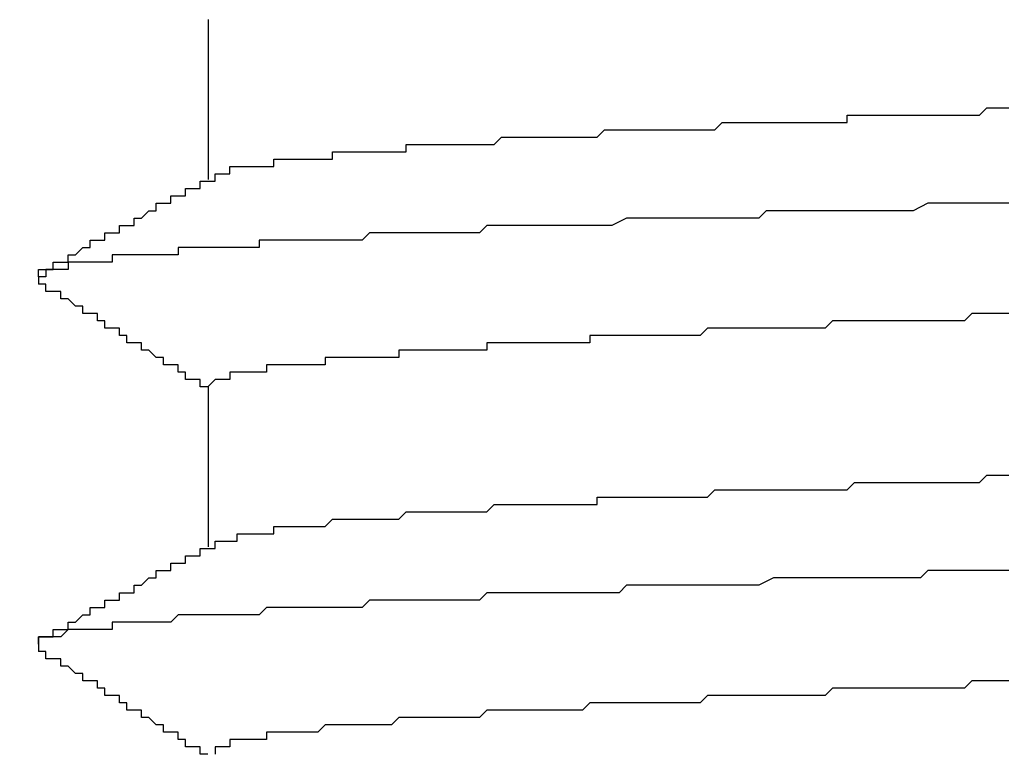
# Model space of a CAD drawing. Extents: x 0 to 2730, y 0 to 1931.
# Drawn here: x 1371 to 1372, y 1547 to 1548 of the extents above; entities that cross this region are included whole.
import ezdxf

# ---------------------------------------------------------------- set-up
doc = ezdxf.new("R2010")
doc.units = 0
doc.header["$LTSCALE"] = 6.5
doc.layers.get('0').update_dxf_attribs({"linetype": 'CONTINUOUS'})
doc.layers.get('DEFPOINTS').update_dxf_attribs({"linetype": 'CONTINUOUS'})
doc.layers.add('DIMENSION__ISO_', color=7, linetype='CONTINUOUS')
doc.layers.add('VISIBLE__ISO_', color=7, linetype='CONTINUOUS')
doc.styles.add('NOTE_TEXT__ISO_', font='txt.shx', dxfattribs={"bigfont": 'bigfont.shx'})
doc.dimstyles.get("Standard").update_dxf_attribs({"dimtxt": 0.18, "dimasz": 0.18, "dimexe": 0.18, "dimexo": 0.0625, "dimgap": 0.09, "dimtad": 0, "dimtih": 1, "dimtoh": 1, "dimzin": 0, "dimcen": 0.09, "dimazin": 3, "dimtfac": 1, "dimtofl": 0, "dimtmove": 0, "dimatfit": 3})

# ---------------------------------------------------------------- blocks, each defined once
blk = doc.blocks.new('*U122')
at = {"layer": 'DIMENSION__ISO_', "style": 'NOTE_TEXT__ISO_'}
blk.add_text('353.00 mm [13.898 in]', height=19.5, rotation=90, dxfattribs=at).set_placement((1251.9104, 1218.8377))
blk = doc.blocks.new('*D22')
at = {"layer": 'DEFPOINTS', "color": 0}
for p in [(1363.0252, 1552.6377), (1256.8634, 1199.6377), (1371.6648, 1199.6377)]:
    blk.add_point(p, dxfattribs=at)
at = {"layer": 'DIMENSION__ISO_'}
for p, q in [((1363.0252, 1552.6377), (1236.2259, 1552.6377)), ((1256.8634, 1536.3877), (1256.8634, 1215.8877)), ((1371.6648, 1199.6377), (1236.2259, 1199.6377))]:
    blk.add_line(p, q, dxfattribs=at)
for points in [[(1254.155, 1536.3877), (1259.5717, 1536.3877), (1256.8634, 1552.6377)], [(1254.155, 1215.8877), (1259.5717, 1215.8877), (1256.8634, 1199.6377)]]:
    blk.add_solid(points, dxfattribs=at)
blk.add_blockref('*U122', (0, 0))

msp = doc.modelspace()

# ---------------------------------------------------------------- linework, layer by layer
at = {"layer": 'VISIBLE__ISO_'}
for p, q in [((1371.3507, 1547.75), (1371.3507, 1547.5324)), ((1371.3507, 1547.25), (1371.3507, 1547.0324))]:
    msp.add_line(p, q, dxfattribs=at)
for points in [[(1371.36, 1547.54, 0), (1371.36, 1547.54, 0), (1371.36, 1547.54, 0), (1371.36, 1547.54, 0), (1371.36, 1547.54, 0), (1371.36, 1547.54, 0), (1371.36, 1547.54, 0), (1371.36, 1547.54, 0), (1371.37, 1547.54, 0), (1371.37, 1547.54, 0), (1371.37, 1547.54, 0), (1371.37, 1547.54, 0), (1371.37, 1547.54, 0), (1371.37, 1547.54, 0), (1371.37, 1547.54, 0), (1371.37, 1547.54, 0), (1371.38, 1547.54, 0), (1371.38, 1547.54, 0), (1371.38, 1547.54, 0), (1371.38, 1547.54, 0), (1371.38, 1547.54, 0), (1371.38, 1547.55, 0), (1371.39, 1547.55, 0), (1371.39, 1547.55, 0), (1371.39, 1547.55, 0), (1371.39, 1547.55, 0), (1371.39, 1547.55, 0), (1371.4, 1547.55, 0), (1371.4, 1547.55, 0), (1371.4, 1547.55, 0), (1371.4, 1547.55, 0), (1371.4, 1547.55, 0), (1371.41, 1547.55, 0), (1371.41, 1547.55, 0), (1371.41, 1547.55, 0), (1371.41, 1547.55, 0), (1371.42, 1547.55, 0), (1371.42, 1547.55, 0), (1371.42, 1547.55, 0), (1371.42, 1547.55, 0), (1371.43, 1547.55, 0), (1371.43, 1547.55, 0), (1371.43, 1547.55, 0), (1371.43, 1547.55, 0), (1371.44, 1547.55, 0), (1371.44, 1547.56, 0), (1371.44, 1547.56, 0), (1371.45, 1547.56, 0), (1371.45, 1547.56, 0), (1371.45, 1547.56, 0), (1371.46, 1547.56, 0), (1371.46, 1547.56, 0), (1371.46, 1547.56, 0), (1371.47, 1547.56, 0), (1371.47, 1547.56, 0), (1371.47, 1547.56, 0), (1371.48, 1547.56, 0), (1371.48, 1547.56, 0), (1371.48, 1547.56, 0), (1371.49, 1547.56, 0), (1371.49, 1547.56, 0), (1371.49, 1547.56, 0), (1371.5, 1547.56, 0), (1371.5, 1547.56, 0), (1371.5, 1547.56, 0), (1371.51, 1547.56, 0), (1371.51, 1547.56, 0), (1371.52, 1547.56, 0), (1371.52, 1547.57, 0), (1371.52, 1547.57, 0), (1371.53, 1547.57, 0), (1371.53, 1547.57, 0), (1371.54, 1547.57, 0), (1371.54, 1547.57, 0), (1371.54, 1547.57, 0), (1371.55, 1547.57, 0), (1371.55, 1547.57, 0), (1371.56, 1547.57, 0), (1371.56, 1547.57, 0), (1371.57, 1547.57, 0), (1371.57, 1547.57, 0), (1371.58, 1547.57, 0), (1371.58, 1547.57, 0), (1371.58, 1547.57, 0), (1371.59, 1547.57, 0), (1371.59, 1547.57, 0), (1371.6, 1547.57, 0), (1371.6, 1547.57, 0), (1371.61, 1547.57, 0), (1371.61, 1547.57, 0), (1371.62, 1547.57, 0), (1371.62, 1547.58, 0), (1371.63, 1547.58, 0), (1371.63, 1547.58, 0), (1371.64, 1547.58, 0), (1371.64, 1547.58, 0), (1371.65, 1547.58, 0), (1371.65, 1547.58, 0), (1371.66, 1547.58, 0), (1371.66, 1547.58, 0), (1371.67, 1547.58, 0), (1371.67, 1547.58, 0), (1371.68, 1547.58, 0), (1371.68, 1547.58, 0), (1371.69, 1547.58, 0), (1371.7, 1547.58, 0), (1371.7, 1547.58, 0), (1371.71, 1547.58, 0), (1371.71, 1547.58, 0), (1371.72, 1547.58, 0), (1371.72, 1547.58, 0), (1371.73, 1547.58, 0), (1371.73, 1547.58, 0), (1371.74, 1547.58, 0), (1371.75, 1547.59, 0), (1371.75, 1547.59, 0), (1371.76, 1547.59, 0), (1371.76, 1547.59, 0), (1371.77, 1547.59, 0), (1371.77, 1547.59, 0), (1371.78, 1547.59, 0), (1371.79, 1547.59, 0), (1371.79, 1547.59, 0), (1371.8, 1547.59, 0), (1371.81, 1547.59, 0), (1371.81, 1547.59, 0), (1371.82, 1547.59, 0), (1371.82, 1547.59, 0), (1371.83, 1547.59, 0), (1371.84, 1547.59, 0), (1371.84, 1547.59, 0), (1371.85, 1547.59, 0), (1371.85, 1547.59, 0), (1371.86, 1547.59, 0), (1371.87, 1547.59, 0), (1371.87, 1547.59, 0), (1371.88, 1547.59, 0), (1371.89, 1547.6, 0), (1371.89, 1547.6, 0), (1371.9, 1547.6, 0), (1371.91, 1547.6, 0), (1371.91, 1547.6, 0), (1371.92, 1547.6, 0), (1371.93, 1547.6, 0), (1371.93, 1547.6, 0), (1371.94, 1547.6, 0), (1371.95, 1547.6, 0), (1371.95, 1547.6, 0), (1371.96, 1547.6, 0), (1371.97, 1547.6, 0), (1371.97, 1547.6, 0), (1371.98, 1547.6, 0), (1371.99, 1547.6, 0), (1372, 1547.6, 0), (1372, 1547.6, 0), (1372.01, 1547.6, 0), (1372.02, 1547.6, 0), (1372.02, 1547.6, 0), (1372.03, 1547.6, 0), (1372.04, 1547.6, 0), (1372.04, 1547.6, 0), (1372.05, 1547.61, 0), (1372.06, 1547.61, 0), (1372.07, 1547.61, 0), (1372.07, 1547.61, 0), (1372.08, 1547.61, 0), (1372.09, 1547.61, 0), (1372.1, 1547.61, 0), (1372.1, 1547.61, 0), (1372.11, 1547.61, 0), (1372.12, 1547.61, 0), (1372.13, 1547.61, 0), (1372.13, 1547.61, 0), (1372.14, 1547.61, 0), (1372.15, 1547.61, 0), (1372.16, 1547.61, 0), (1372.16, 1547.61, 0), (1372.17, 1547.61, 0), (1372.18, 1547.61, 0), (1372.19, 1547.61, 0), (1372.19, 1547.61, 0), (1372.2, 1547.61, 0), (1372.21, 1547.61, 0), (1372.22, 1547.61, 0), (1372.22, 1547.62, 0), (1372.23, 1547.62, 0), (1372.24, 1547.62, 0), (1372.25, 1547.62, 0), (1372.25, 1547.62, 0), (1372.26, 1547.62, 0), (1372.27, 1547.62, 0), (1372.28, 1547.62, 0), (1372.29, 1547.62, 0), (1372.29, 1547.62, 0), (1372.3, 1547.62, 0), (1372.31, 1547.62, 0), (1372.32, 1547.62, 0), (1372.33, 1547.62, 0), (1372.33, 1547.62, 0), (1372.34, 1547.62, 0), (1372.35, 1547.62, 0), (1372.36, 1547.62, 0), (1372.37, 1547.62, 0), (1372.37, 1547.62, 0), (1372.38, 1547.62, 0), (1372.39, 1547.62, 0), (1372.4, 1547.62, 0), (1372.41, 1547.63, 0), (1372.42, 1547.63, 0), (1372.42, 1547.63, 0), (1372.43, 1547.63, 0), (1372.44, 1547.63, 0)], [(1371.12, 1547.4, 0), (1371.12, 1547.41, 0), (1371.12, 1547.41, 0), (1371.13, 1547.41, 0), (1371.13, 1547.41, 0), (1371.13, 1547.41, 0), (1371.13, 1547.41, 0), (1371.13, 1547.41, 0), (1371.14, 1547.41, 0), (1371.14, 1547.41, 0), (1371.14, 1547.42, 0), (1371.14, 1547.42, 0), (1371.14, 1547.42, 0), (1371.15, 1547.42, 0), (1371.15, 1547.42, 0), (1371.15, 1547.42, 0), (1371.15, 1547.42, 0), (1371.15, 1547.42, 0), (1371.15, 1547.42, 0), (1371.16, 1547.42, 0), (1371.16, 1547.43, 0), (1371.16, 1547.43, 0), (1371.16, 1547.43, 0), (1371.16, 1547.43, 0), (1371.17, 1547.43, 0), (1371.17, 1547.43, 0), (1371.17, 1547.43, 0), (1371.17, 1547.43, 0), (1371.17, 1547.43, 0), (1371.17, 1547.43, 0), (1371.18, 1547.44, 0), (1371.18, 1547.44, 0), (1371.18, 1547.44, 0), (1371.18, 1547.44, 0), (1371.18, 1547.44, 0), (1371.19, 1547.44, 0), (1371.19, 1547.44, 0), (1371.19, 1547.44, 0), (1371.19, 1547.44, 0), (1371.19, 1547.45, 0), (1371.2, 1547.45, 0), (1371.2, 1547.45, 0), (1371.2, 1547.45, 0), (1371.2, 1547.45, 0), (1371.2, 1547.45, 0), (1371.2, 1547.45, 0), (1371.21, 1547.45, 0), (1371.21, 1547.45, 0), (1371.21, 1547.45, 0), (1371.21, 1547.46, 0), (1371.21, 1547.46, 0), (1371.22, 1547.46, 0), (1371.22, 1547.46, 0), (1371.22, 1547.46, 0), (1371.22, 1547.46, 0), (1371.22, 1547.46, 0), (1371.22, 1547.46, 0), (1371.23, 1547.46, 0), (1371.23, 1547.46, 0), (1371.23, 1547.47, 0), (1371.23, 1547.47, 0), (1371.23, 1547.47, 0), (1371.24, 1547.47, 0), (1371.24, 1547.47, 0), (1371.24, 1547.47, 0), (1371.24, 1547.47, 0), (1371.24, 1547.47, 0), (1371.25, 1547.47, 0), (1371.25, 1547.48, 0), (1371.25, 1547.48, 0), (1371.25, 1547.48, 0), (1371.25, 1547.48, 0), (1371.25, 1547.48, 0), (1371.26, 1547.48, 0), (1371.26, 1547.48, 0), (1371.26, 1547.48, 0), (1371.26, 1547.48, 0), (1371.26, 1547.48, 0), (1371.27, 1547.49, 0), (1371.27, 1547.49, 0), (1371.27, 1547.49, 0), (1371.27, 1547.49, 0), (1371.27, 1547.49, 0), (1371.28, 1547.49, 0), (1371.28, 1547.49, 0), (1371.28, 1547.49, 0), (1371.28, 1547.49, 0), (1371.28, 1547.49, 0), (1371.28, 1547.5, 0), (1371.29, 1547.5, 0), (1371.29, 1547.5, 0), (1371.29, 1547.5, 0), (1371.29, 1547.5, 0), (1371.29, 1547.5, 0), (1371.3, 1547.5, 0), (1371.3, 1547.5, 0), (1371.3, 1547.5, 0), (1371.3, 1547.51, 0), (1371.3, 1547.51, 0), (1371.3, 1547.51, 0), (1371.31, 1547.51, 0), (1371.31, 1547.51, 0), (1371.31, 1547.51, 0), (1371.31, 1547.51, 0), (1371.31, 1547.51, 0), (1371.32, 1547.51, 0), (1371.32, 1547.51, 0), (1371.32, 1547.52, 0), (1371.32, 1547.52, 0), (1371.32, 1547.52, 0), (1371.33, 1547.52, 0), (1371.33, 1547.52, 0), (1371.33, 1547.52, 0), (1371.33, 1547.52, 0), (1371.33, 1547.52, 0), (1371.33, 1547.52, 0), (1371.34, 1547.52, 0), (1371.34, 1547.53, 0), (1371.34, 1547.53, 0), (1371.34, 1547.53, 0), (1371.34, 1547.53, 0), (1371.35, 1547.53, 0), (1371.35, 1547.53, 0), (1371.35, 1547.53, 0), (1371.35, 1547.53, 0), (1371.35, 1547.53, 0), (1371.36, 1547.53, 0), (1371.36, 1547.54, 0)], [(1372.44, 1547.5, 0), (1372.43, 1547.5, 0), (1372.42, 1547.5, 0), (1372.4, 1547.5, 0), (1372.39, 1547.5, 0), (1372.37, 1547.5, 0), (1372.36, 1547.5, 0), (1372.34, 1547.5, 0), (1372.33, 1547.5, 0), (1372.31, 1547.49, 0), (1372.3, 1547.49, 0), (1372.28, 1547.49, 0), (1372.27, 1547.49, 0), (1372.26, 1547.49, 0), (1372.24, 1547.49, 0), (1372.23, 1547.49, 0), (1372.21, 1547.49, 0), (1372.2, 1547.49, 0), (1372.18, 1547.49, 0), (1372.17, 1547.49, 0), (1372.16, 1547.49, 0), (1372.14, 1547.49, 0), (1372.13, 1547.49, 0), (1372.11, 1547.49, 0), (1372.1, 1547.48, 0), (1372.09, 1547.48, 0), (1372.07, 1547.48, 0), (1372.06, 1547.48, 0), (1372.05, 1547.48, 0), (1372.03, 1547.48, 0), (1372.02, 1547.48, 0), (1372.01, 1547.48, 0), (1371.99, 1547.48, 0), (1371.98, 1547.48, 0), (1371.97, 1547.48, 0), (1371.95, 1547.48, 0), (1371.94, 1547.48, 0), (1371.93, 1547.48, 0), (1371.92, 1547.48, 0), (1371.9, 1547.47, 0), (1371.89, 1547.47, 0), (1371.88, 1547.47, 0), (1371.87, 1547.47, 0), (1371.85, 1547.47, 0), (1371.84, 1547.47, 0), (1371.83, 1547.47, 0), (1371.82, 1547.47, 0), (1371.8, 1547.47, 0), (1371.79, 1547.47, 0), (1371.78, 1547.47, 0), (1371.77, 1547.47, 0), (1371.76, 1547.47, 0), (1371.74, 1547.47, 0), (1371.73, 1547.47, 0), (1371.72, 1547.46, 0), (1371.71, 1547.46, 0), (1371.7, 1547.46, 0), (1371.69, 1547.46, 0), (1371.68, 1547.46, 0), (1371.67, 1547.46, 0), (1371.65, 1547.46, 0), (1371.64, 1547.46, 0), (1371.63, 1547.46, 0), (1371.62, 1547.46, 0), (1371.61, 1547.46, 0), (1371.6, 1547.46, 0), (1371.59, 1547.46, 0), (1371.58, 1547.46, 0), (1371.57, 1547.46, 0), (1371.56, 1547.45, 0), (1371.55, 1547.45, 0), (1371.54, 1547.45, 0), (1371.53, 1547.45, 0), (1371.52, 1547.45, 0), (1371.51, 1547.45, 0), (1371.5, 1547.45, 0), (1371.49, 1547.45, 0), (1371.49, 1547.45, 0), (1371.48, 1547.45, 0), (1371.47, 1547.45, 0), (1371.46, 1547.45, 0), (1371.45, 1547.45, 0), (1371.44, 1547.45, 0), (1371.43, 1547.45, 0), (1371.42, 1547.45, 0), (1371.42, 1547.44, 0), (1371.41, 1547.44, 0), (1371.4, 1547.44, 0), (1371.39, 1547.44, 0), (1371.38, 1547.44, 0), (1371.38, 1547.44, 0), (1371.37, 1547.44, 0), (1371.36, 1547.44, 0), (1371.35, 1547.44, 0), (1371.35, 1547.44, 0), (1371.34, 1547.44, 0), (1371.33, 1547.44, 0), (1371.33, 1547.44, 0), (1371.32, 1547.44, 0), (1371.31, 1547.44, 0), (1371.31, 1547.43, 0), (1371.3, 1547.43, 0), (1371.29, 1547.43, 0), (1371.29, 1547.43, 0), (1371.28, 1547.43, 0), (1371.27, 1547.43, 0), (1371.27, 1547.43, 0), (1371.26, 1547.43, 0), (1371.26, 1547.43, 0), (1371.25, 1547.43, 0), (1371.25, 1547.43, 0), (1371.24, 1547.43, 0), (1371.23, 1547.43, 0), (1371.23, 1547.43, 0), (1371.22, 1547.43, 0), (1371.22, 1547.42, 0), (1371.21, 1547.42, 0), (1371.21, 1547.42, 0), (1371.21, 1547.42, 0), (1371.2, 1547.42, 0), (1371.2, 1547.42, 0), (1371.19, 1547.42, 0), (1371.19, 1547.42, 0), (1371.18, 1547.42, 0), (1371.18, 1547.42, 0), (1371.18, 1547.42, 0), (1371.17, 1547.42, 0), (1371.17, 1547.42, 0), (1371.17, 1547.42, 0), (1371.16, 1547.42, 0), (1371.16, 1547.41, 0), (1371.16, 1547.41, 0), (1371.15, 1547.41, 0), (1371.15, 1547.41, 0), (1371.15, 1547.41, 0), (1371.15, 1547.41, 0), (1371.14, 1547.41, 0), (1371.14, 1547.41, 0), (1371.14, 1547.41, 0), (1371.14, 1547.41, 0), (1371.14, 1547.41, 0), (1371.13, 1547.41, 0), (1371.13, 1547.41, 0), (1371.13, 1547.41, 0), (1371.13, 1547.41, 0), (1371.13, 1547.4, 0), (1371.13, 1547.4, 0), (1371.12, 1547.4, 0), (1371.12, 1547.4, 0), (1371.12, 1547.4, 0), (1371.12, 1547.4, 0), (1371.12, 1547.4, 0), (1371.12, 1547.4, 0), (1371.12, 1547.4, 0), (1371.12, 1547.4, 0), (1371.12, 1547.4, 0), (1371.12, 1547.4, 0), (1371.12, 1547.4, 0), (1371.12, 1547.4, 0), (1371.12, 1547.4, 0), (1371.12, 1547.39, 0), (1371.12, 1547.39, 0), (1371.12, 1547.39, 0)], [(1371.35, 1547.25, 0), (1371.35, 1547.25, 0), (1371.35, 1547.25, 0), (1371.35, 1547.25, 0), (1371.34, 1547.25, 0), (1371.34, 1547.25, 0), (1371.34, 1547.25, 0), (1371.34, 1547.25, 0), (1371.34, 1547.26, 0), (1371.33, 1547.26, 0), (1371.33, 1547.26, 0), (1371.33, 1547.26, 0), (1371.33, 1547.26, 0), (1371.33, 1547.26, 0), (1371.33, 1547.26, 0), (1371.32, 1547.26, 0), (1371.32, 1547.27, 0), (1371.32, 1547.27, 0), (1371.32, 1547.27, 0), (1371.32, 1547.27, 0), (1371.31, 1547.27, 0), (1371.31, 1547.27, 0), (1371.31, 1547.27, 0), (1371.31, 1547.27, 0), (1371.31, 1547.27, 0), (1371.31, 1547.28, 0), (1371.3, 1547.28, 0), (1371.3, 1547.28, 0), (1371.3, 1547.28, 0), (1371.3, 1547.28, 0), (1371.3, 1547.28, 0), (1371.29, 1547.28, 0), (1371.29, 1547.28, 0), (1371.29, 1547.28, 0), (1371.29, 1547.29, 0), (1371.29, 1547.29, 0), (1371.29, 1547.29, 0), (1371.28, 1547.29, 0), (1371.28, 1547.29, 0), (1371.28, 1547.29, 0), (1371.28, 1547.29, 0), (1371.28, 1547.29, 0), (1371.27, 1547.3, 0), (1371.27, 1547.3, 0), (1371.27, 1547.3, 0), (1371.27, 1547.3, 0), (1371.27, 1547.3, 0), (1371.27, 1547.3, 0), (1371.26, 1547.3, 0), (1371.26, 1547.3, 0), (1371.26, 1547.3, 0), (1371.26, 1547.31, 0), (1371.26, 1547.31, 0), (1371.25, 1547.31, 0), (1371.25, 1547.31, 0), (1371.25, 1547.31, 0), (1371.25, 1547.31, 0), (1371.25, 1547.31, 0), (1371.25, 1547.31, 0), (1371.24, 1547.31, 0), (1371.24, 1547.32, 0), (1371.24, 1547.32, 0), (1371.24, 1547.32, 0), (1371.24, 1547.32, 0), (1371.23, 1547.32, 0), (1371.23, 1547.32, 0), (1371.23, 1547.32, 0), (1371.23, 1547.32, 0), (1371.23, 1547.33, 0), (1371.23, 1547.33, 0), (1371.22, 1547.33, 0), (1371.22, 1547.33, 0), (1371.22, 1547.33, 0), (1371.22, 1547.33, 0), (1371.22, 1547.33, 0), (1371.21, 1547.33, 0), (1371.21, 1547.33, 0), (1371.21, 1547.34, 0), (1371.21, 1547.34, 0), (1371.21, 1547.34, 0), (1371.21, 1547.34, 0), (1371.2, 1547.34, 0), (1371.2, 1547.34, 0), (1371.2, 1547.34, 0), (1371.2, 1547.34, 0), (1371.2, 1547.35, 0), (1371.19, 1547.35, 0), (1371.19, 1547.35, 0), (1371.19, 1547.35, 0), (1371.19, 1547.35, 0), (1371.19, 1547.35, 0), (1371.19, 1547.35, 0), (1371.18, 1547.35, 0), (1371.18, 1547.35, 0), (1371.18, 1547.36, 0), (1371.18, 1547.36, 0), (1371.18, 1547.36, 0), (1371.17, 1547.36, 0), (1371.17, 1547.36, 0), (1371.17, 1547.36, 0), (1371.17, 1547.36, 0), (1371.17, 1547.36, 0), (1371.17, 1547.36, 0), (1371.16, 1547.37, 0), (1371.16, 1547.37, 0), (1371.16, 1547.37, 0), (1371.16, 1547.37, 0), (1371.16, 1547.37, 0), (1371.15, 1547.37, 0), (1371.15, 1547.37, 0), (1371.15, 1547.37, 0), (1371.15, 1547.38, 0), (1371.15, 1547.38, 0), (1371.15, 1547.38, 0), (1371.14, 1547.38, 0), (1371.14, 1547.38, 0), (1371.14, 1547.38, 0), (1371.14, 1547.38, 0), (1371.14, 1547.38, 0), (1371.13, 1547.38, 0), (1371.13, 1547.39, 0), (1371.13, 1547.39, 0), (1371.13, 1547.39, 0), (1371.13, 1547.39, 0), (1371.12, 1547.39, 0), (1371.12, 1547.39, 0), (1371.12, 1547.39, 0), (1371.12, 1547.39, 0)], [(1372.44, 1547.35, 0), (1372.43, 1547.35, 0), (1372.42, 1547.35, 0), (1372.41, 1547.35, 0), (1372.4, 1547.35, 0), (1372.39, 1547.35, 0), (1372.39, 1547.35, 0), (1372.38, 1547.34, 0), (1372.37, 1547.34, 0), (1372.36, 1547.34, 0), (1372.35, 1547.34, 0), (1372.34, 1547.34, 0), (1372.33, 1547.34, 0), (1372.33, 1547.34, 0), (1372.32, 1547.34, 0), (1372.31, 1547.34, 0), (1372.3, 1547.34, 0), (1372.29, 1547.34, 0), (1372.28, 1547.34, 0), (1372.28, 1547.34, 0), (1372.27, 1547.34, 0), (1372.26, 1547.34, 0), (1372.25, 1547.34, 0), (1372.24, 1547.34, 0), (1372.23, 1547.34, 0), (1372.23, 1547.34, 0), (1372.22, 1547.34, 0), (1372.21, 1547.34, 0), (1372.2, 1547.34, 0), (1372.19, 1547.33, 0), (1372.19, 1547.33, 0), (1372.18, 1547.33, 0), (1372.17, 1547.33, 0), (1372.16, 1547.33, 0), (1372.15, 1547.33, 0), (1372.15, 1547.33, 0), (1372.14, 1547.33, 0), (1372.13, 1547.33, 0), (1372.12, 1547.33, 0), (1372.12, 1547.33, 0), (1372.11, 1547.33, 0), (1372.1, 1547.33, 0), (1372.09, 1547.33, 0), (1372.08, 1547.33, 0), (1372.08, 1547.33, 0), (1372.07, 1547.33, 0), (1372.06, 1547.33, 0), (1372.05, 1547.33, 0), (1372.05, 1547.33, 0), (1372.04, 1547.33, 0), (1372.03, 1547.33, 0), (1372.02, 1547.32, 0), (1372.02, 1547.32, 0), (1372.01, 1547.32, 0), (1372, 1547.32, 0), (1371.99, 1547.32, 0), (1371.99, 1547.32, 0), (1371.98, 1547.32, 0), (1371.97, 1547.32, 0), (1371.97, 1547.32, 0), (1371.96, 1547.32, 0), (1371.95, 1547.32, 0), (1371.94, 1547.32, 0), (1371.94, 1547.32, 0), (1371.93, 1547.32, 0), (1371.92, 1547.32, 0), (1371.92, 1547.32, 0), (1371.91, 1547.32, 0), (1371.9, 1547.32, 0), (1371.9, 1547.32, 0), (1371.89, 1547.32, 0), (1371.88, 1547.32, 0), (1371.87, 1547.32, 0), (1371.87, 1547.31, 0), (1371.86, 1547.31, 0), (1371.85, 1547.31, 0), (1371.85, 1547.31, 0), (1371.84, 1547.31, 0), (1371.83, 1547.31, 0), (1371.83, 1547.31, 0), (1371.82, 1547.31, 0), (1371.82, 1547.31, 0), (1371.81, 1547.31, 0), (1371.8, 1547.31, 0), (1371.8, 1547.31, 0), (1371.79, 1547.31, 0), (1371.78, 1547.31, 0), (1371.78, 1547.31, 0), (1371.77, 1547.31, 0), (1371.76, 1547.31, 0), (1371.76, 1547.31, 0), (1371.75, 1547.31, 0), (1371.75, 1547.31, 0), (1371.74, 1547.31, 0), (1371.73, 1547.31, 0), (1371.73, 1547.3, 0), (1371.72, 1547.3, 0), (1371.72, 1547.3, 0), (1371.71, 1547.3, 0), (1371.71, 1547.3, 0), (1371.7, 1547.3, 0), (1371.69, 1547.3, 0), (1371.69, 1547.3, 0), (1371.68, 1547.3, 0), (1371.68, 1547.3, 0), (1371.67, 1547.3, 0), (1371.67, 1547.3, 0), (1371.66, 1547.3, 0), (1371.65, 1547.3, 0), (1371.65, 1547.3, 0), (1371.64, 1547.3, 0), (1371.64, 1547.3, 0), (1371.63, 1547.3, 0), (1371.63, 1547.3, 0), (1371.62, 1547.3, 0), (1371.62, 1547.3, 0), (1371.61, 1547.3, 0), (1371.61, 1547.29, 0), (1371.6, 1547.29, 0), (1371.6, 1547.29, 0), (1371.59, 1547.29, 0), (1371.59, 1547.29, 0), (1371.58, 1547.29, 0), (1371.58, 1547.29, 0), (1371.57, 1547.29, 0), (1371.57, 1547.29, 0), (1371.56, 1547.29, 0), (1371.56, 1547.29, 0), (1371.56, 1547.29, 0), (1371.55, 1547.29, 0), (1371.55, 1547.29, 0), (1371.54, 1547.29, 0), (1371.54, 1547.29, 0), (1371.53, 1547.29, 0), (1371.53, 1547.29, 0), (1371.52, 1547.29, 0), (1371.52, 1547.29, 0), (1371.52, 1547.29, 0), (1371.51, 1547.29, 0), (1371.51, 1547.28, 0), (1371.5, 1547.28, 0), (1371.5, 1547.28, 0), (1371.5, 1547.28, 0), (1371.49, 1547.28, 0), (1371.49, 1547.28, 0), (1371.48, 1547.28, 0), (1371.48, 1547.28, 0), (1371.48, 1547.28, 0), (1371.47, 1547.28, 0), (1371.47, 1547.28, 0), (1371.47, 1547.28, 0), (1371.46, 1547.28, 0), (1371.46, 1547.28, 0), (1371.46, 1547.28, 0), (1371.45, 1547.28, 0), (1371.45, 1547.28, 0), (1371.45, 1547.28, 0), (1371.44, 1547.28, 0), (1371.44, 1547.28, 0), (1371.44, 1547.28, 0), (1371.43, 1547.28, 0), (1371.43, 1547.27, 0), (1371.43, 1547.27, 0), (1371.43, 1547.27, 0), (1371.42, 1547.27, 0), (1371.42, 1547.27, 0), (1371.42, 1547.27, 0), (1371.41, 1547.27, 0), (1371.41, 1547.27, 0), (1371.41, 1547.27, 0), (1371.41, 1547.27, 0), (1371.4, 1547.27, 0), (1371.4, 1547.27, 0), (1371.4, 1547.27, 0), (1371.4, 1547.27, 0), (1371.4, 1547.27, 0), (1371.39, 1547.27, 0), (1371.39, 1547.27, 0), (1371.39, 1547.27, 0), (1371.39, 1547.27, 0), (1371.38, 1547.27, 0), (1371.38, 1547.27, 0), (1371.38, 1547.27, 0), (1371.38, 1547.26, 0), (1371.38, 1547.26, 0), (1371.38, 1547.26, 0), (1371.37, 1547.26, 0), (1371.37, 1547.26, 0), (1371.37, 1547.26, 0), (1371.37, 1547.26, 0), (1371.37, 1547.26, 0), (1371.37, 1547.26, 0), (1371.37, 1547.26, 0), (1371.36, 1547.26, 0), (1371.36, 1547.26, 0), (1371.36, 1547.26, 0), (1371.36, 1547.26, 0), (1371.36, 1547.26, 0), (1371.36, 1547.26, 0), (1371.36, 1547.26, 0), (1371.36, 1547.26, 0), (1371.36, 1547.26, 0), (1371.36, 1547.26, 0), (1371.36, 1547.26, 0), (1371.36, 1547.26, 0), (1371.35, 1547.25, 0), (1371.35, 1547.25, 0), (1371.35, 1547.25, 0), (1371.35, 1547.25, 0), (1371.35, 1547.25, 0), (1371.35, 1547.25, 0), (1371.35, 1547.25, 0), (1371.35, 1547.25, 0), (1371.35, 1547.25, 0), (1371.35, 1547.25, 0), (1371.35, 1547.25, 0), (1371.35, 1547.25, 0)], [(1371.36, 1547.04, 0), (1371.37, 1547.04, 0), (1371.37, 1547.04, 0), (1371.37, 1547.04, 0), (1371.37, 1547.04, 0), (1371.37, 1547.04, 0), (1371.37, 1547.04, 0), (1371.37, 1547.04, 0), (1371.37, 1547.04, 0), (1371.38, 1547.04, 0), (1371.38, 1547.04, 0), (1371.38, 1547.04, 0), (1371.38, 1547.04, 0), (1371.38, 1547.04, 0), (1371.39, 1547.04, 0), (1371.39, 1547.04, 0), (1371.39, 1547.05, 0), (1371.39, 1547.05, 0), (1371.39, 1547.05, 0), (1371.4, 1547.05, 0), (1371.4, 1547.05, 0), (1371.4, 1547.05, 0), (1371.41, 1547.05, 0), (1371.41, 1547.05, 0), (1371.41, 1547.05, 0), (1371.41, 1547.05, 0), (1371.42, 1547.05, 0), (1371.42, 1547.05, 0), (1371.42, 1547.05, 0), (1371.43, 1547.05, 0), (1371.43, 1547.05, 0), (1371.43, 1547.05, 0), (1371.44, 1547.05, 0), (1371.44, 1547.06, 0), (1371.44, 1547.06, 0), (1371.45, 1547.06, 0), (1371.45, 1547.06, 0), (1371.46, 1547.06, 0), (1371.46, 1547.06, 0), (1371.47, 1547.06, 0), (1371.47, 1547.06, 0), (1371.47, 1547.06, 0), (1371.48, 1547.06, 0), (1371.48, 1547.06, 0), (1371.49, 1547.06, 0), (1371.49, 1547.06, 0), (1371.5, 1547.06, 0), (1371.5, 1547.06, 0), (1371.51, 1547.06, 0), (1371.51, 1547.06, 0), (1371.52, 1547.07, 0), (1371.52, 1547.07, 0), (1371.53, 1547.07, 0), (1371.53, 1547.07, 0), (1371.54, 1547.07, 0), (1371.54, 1547.07, 0), (1371.55, 1547.07, 0), (1371.56, 1547.07, 0), (1371.56, 1547.07, 0), (1371.57, 1547.07, 0), (1371.57, 1547.07, 0), (1371.58, 1547.07, 0), (1371.59, 1547.07, 0), (1371.59, 1547.07, 0), (1371.6, 1547.07, 0), (1371.61, 1547.07, 0), (1371.61, 1547.07, 0), (1371.62, 1547.08, 0), (1371.63, 1547.08, 0), (1371.63, 1547.08, 0), (1371.64, 1547.08, 0), (1371.65, 1547.08, 0), (1371.65, 1547.08, 0), (1371.66, 1547.08, 0), (1371.67, 1547.08, 0), (1371.67, 1547.08, 0), (1371.68, 1547.08, 0), (1371.69, 1547.08, 0), (1371.7, 1547.08, 0), (1371.7, 1547.08, 0), (1371.71, 1547.08, 0), (1371.72, 1547.08, 0), (1371.73, 1547.08, 0), (1371.73, 1547.08, 0), (1371.74, 1547.09, 0), (1371.75, 1547.09, 0), (1371.76, 1547.09, 0), (1371.77, 1547.09, 0), (1371.77, 1547.09, 0), (1371.78, 1547.09, 0), (1371.79, 1547.09, 0), (1371.8, 1547.09, 0), (1371.81, 1547.09, 0), (1371.82, 1547.09, 0), (1371.82, 1547.09, 0), (1371.83, 1547.09, 0), (1371.84, 1547.09, 0), (1371.85, 1547.09, 0), (1371.86, 1547.09, 0), (1371.87, 1547.09, 0), (1371.88, 1547.09, 0), (1371.88, 1547.1, 0), (1371.89, 1547.1, 0), (1371.9, 1547.1, 0), (1371.91, 1547.1, 0), (1371.92, 1547.1, 0), (1371.93, 1547.1, 0), (1371.94, 1547.1, 0), (1371.95, 1547.1, 0), (1371.96, 1547.1, 0), (1371.97, 1547.1, 0), (1371.98, 1547.1, 0), (1371.99, 1547.1, 0), (1372, 1547.1, 0), (1372.01, 1547.1, 0), (1372.02, 1547.1, 0), (1372.02, 1547.1, 0), (1372.03, 1547.1, 0), (1372.04, 1547.11, 0), (1372.05, 1547.11, 0), (1372.06, 1547.11, 0), (1372.07, 1547.11, 0), (1372.08, 1547.11, 0), (1372.09, 1547.11, 0), (1372.1, 1547.11, 0), (1372.11, 1547.11, 0), (1372.12, 1547.11, 0), (1372.13, 1547.11, 0), (1372.15, 1547.11, 0), (1372.16, 1547.11, 0), (1372.17, 1547.11, 0), (1372.18, 1547.11, 0), (1372.19, 1547.11, 0), (1372.2, 1547.11, 0), (1372.21, 1547.11, 0), (1372.22, 1547.11, 0), (1372.23, 1547.12, 0), (1372.24, 1547.12, 0), (1372.25, 1547.12, 0), (1372.26, 1547.12, 0), (1372.27, 1547.12, 0), (1372.28, 1547.12, 0), (1372.29, 1547.12, 0), (1372.3, 1547.12, 0), (1372.31, 1547.12, 0), (1372.33, 1547.12, 0), (1372.34, 1547.12, 0), (1372.35, 1547.12, 0), (1372.36, 1547.12, 0), (1372.37, 1547.12, 0), (1372.38, 1547.12, 0), (1372.39, 1547.12, 0), (1372.4, 1547.12, 0), (1372.41, 1547.13, 0), (1372.43, 1547.13, 0), (1372.44, 1547.13, 0)], [(1371.12, 1546.9, 0), (1371.12, 1546.91, 0), (1371.12, 1546.91, 0), (1371.13, 1546.91, 0), (1371.13, 1546.91, 0), (1371.13, 1546.91, 0), (1371.13, 1546.91, 0), (1371.13, 1546.91, 0), (1371.14, 1546.91, 0), (1371.14, 1546.91, 0), (1371.14, 1546.92, 0), (1371.14, 1546.92, 0), (1371.14, 1546.92, 0), (1371.15, 1546.92, 0), (1371.15, 1546.92, 0), (1371.15, 1546.92, 0), (1371.15, 1546.92, 0), (1371.15, 1546.92, 0), (1371.15, 1546.92, 0), (1371.16, 1546.92, 0), (1371.16, 1546.93, 0), (1371.16, 1546.93, 0), (1371.16, 1546.93, 0), (1371.16, 1546.93, 0), (1371.17, 1546.93, 0), (1371.17, 1546.93, 0), (1371.17, 1546.93, 0), (1371.17, 1546.93, 0), (1371.17, 1546.93, 0), (1371.17, 1546.93, 0), (1371.18, 1546.94, 0), (1371.18, 1546.94, 0), (1371.18, 1546.94, 0), (1371.18, 1546.94, 0), (1371.18, 1546.94, 0), (1371.19, 1546.94, 0), (1371.19, 1546.94, 0), (1371.19, 1546.94, 0), (1371.19, 1546.94, 0), (1371.19, 1546.95, 0), (1371.2, 1546.95, 0), (1371.2, 1546.95, 0), (1371.2, 1546.95, 0), (1371.2, 1546.95, 0), (1371.2, 1546.95, 0), (1371.2, 1546.95, 0), (1371.21, 1546.95, 0), (1371.21, 1546.95, 0), (1371.21, 1546.95, 0), (1371.21, 1546.96, 0), (1371.21, 1546.96, 0), (1371.22, 1546.96, 0), (1371.22, 1546.96, 0), (1371.22, 1546.96, 0), (1371.22, 1546.96, 0), (1371.22, 1546.96, 0), (1371.22, 1546.96, 0), (1371.23, 1546.96, 0), (1371.23, 1546.96, 0), (1371.23, 1546.97, 0), (1371.23, 1546.97, 0), (1371.23, 1546.97, 0), (1371.24, 1546.97, 0), (1371.24, 1546.97, 0), (1371.24, 1546.97, 0), (1371.24, 1546.97, 0), (1371.24, 1546.97, 0), (1371.25, 1546.97, 0), (1371.25, 1546.98, 0), (1371.25, 1546.98, 0), (1371.25, 1546.98, 0), (1371.25, 1546.98, 0), (1371.25, 1546.98, 0), (1371.26, 1546.98, 0), (1371.26, 1546.98, 0), (1371.26, 1546.98, 0), (1371.26, 1546.98, 0), (1371.26, 1546.98, 0), (1371.27, 1546.99, 0), (1371.27, 1546.99, 0), (1371.27, 1546.99, 0), (1371.27, 1546.99, 0), (1371.27, 1546.99, 0), (1371.28, 1546.99, 0), (1371.28, 1546.99, 0), (1371.28, 1546.99, 0), (1371.28, 1546.99, 0), (1371.28, 1546.99, 0), (1371.28, 1547, 0), (1371.29, 1547, 0), (1371.29, 1547, 0), (1371.29, 1547, 0), (1371.29, 1547, 0), (1371.29, 1547, 0), (1371.3, 1547, 0), (1371.3, 1547, 0), (1371.3, 1547, 0), (1371.3, 1547.01, 0), (1371.3, 1547.01, 0), (1371.3, 1547.01, 0), (1371.31, 1547.01, 0), (1371.31, 1547.01, 0), (1371.31, 1547.01, 0), (1371.31, 1547.01, 0), (1371.31, 1547.01, 0), (1371.32, 1547.01, 0), (1371.32, 1547.01, 0), (1371.32, 1547.02, 0), (1371.32, 1547.02, 0), (1371.32, 1547.02, 0), (1371.33, 1547.02, 0), (1371.33, 1547.02, 0), (1371.33, 1547.02, 0), (1371.33, 1547.02, 0), (1371.33, 1547.02, 0), (1371.33, 1547.02, 0), (1371.34, 1547.02, 0), (1371.34, 1547.03, 0), (1371.34, 1547.03, 0), (1371.34, 1547.03, 0), (1371.34, 1547.03, 0), (1371.35, 1547.03, 0), (1371.35, 1547.03, 0), (1371.35, 1547.03, 0), (1371.35, 1547.03, 0), (1371.35, 1547.03, 0), (1371.36, 1547.03, 0), (1371.36, 1547.04, 0)], [(1372.44, 1547, 0), (1372.43, 1547, 0), (1372.41, 1547, 0), (1372.4, 1547, 0), (1372.39, 1547, 0), (1372.37, 1547, 0), (1372.36, 1547, 0), (1372.35, 1547, 0), (1372.33, 1547, 0), (1372.32, 1546.99, 0), (1372.3, 1546.99, 0), (1372.29, 1546.99, 0), (1372.28, 1546.99, 0), (1372.26, 1546.99, 0), (1372.25, 1546.99, 0), (1372.24, 1546.99, 0), (1372.22, 1546.99, 0), (1372.21, 1546.99, 0), (1372.2, 1546.99, 0), (1372.18, 1546.99, 0), (1372.17, 1546.99, 0), (1372.16, 1546.99, 0), (1372.14, 1546.99, 0), (1372.13, 1546.99, 0), (1372.12, 1546.99, 0), (1372.1, 1546.98, 0), (1372.09, 1546.98, 0), (1372.08, 1546.98, 0), (1372.07, 1546.98, 0), (1372.05, 1546.98, 0), (1372.04, 1546.98, 0), (1372.03, 1546.98, 0), (1372.02, 1546.98, 0), (1372, 1546.98, 0), (1371.99, 1546.98, 0), (1371.98, 1546.98, 0), (1371.97, 1546.98, 0), (1371.95, 1546.98, 0), (1371.94, 1546.98, 0), (1371.93, 1546.98, 0), (1371.92, 1546.98, 0), (1371.91, 1546.97, 0), (1371.89, 1546.97, 0), (1371.88, 1546.97, 0), (1371.87, 1546.97, 0), (1371.86, 1546.97, 0), (1371.85, 1546.97, 0), (1371.84, 1546.97, 0), (1371.82, 1546.97, 0), (1371.81, 1546.97, 0), (1371.8, 1546.97, 0), (1371.79, 1546.97, 0), (1371.78, 1546.97, 0), (1371.77, 1546.97, 0), (1371.76, 1546.97, 0), (1371.75, 1546.97, 0), (1371.73, 1546.97, 0), (1371.72, 1546.96, 0), (1371.71, 1546.96, 0), (1371.7, 1546.96, 0), (1371.69, 1546.96, 0), (1371.68, 1546.96, 0), (1371.67, 1546.96, 0), (1371.66, 1546.96, 0), (1371.65, 1546.96, 0), (1371.64, 1546.96, 0), (1371.63, 1546.96, 0), (1371.62, 1546.96, 0), (1371.61, 1546.96, 0), (1371.6, 1546.96, 0), (1371.59, 1546.96, 0), (1371.58, 1546.96, 0), (1371.57, 1546.96, 0), (1371.56, 1546.95, 0), (1371.55, 1546.95, 0), (1371.54, 1546.95, 0), (1371.53, 1546.95, 0), (1371.52, 1546.95, 0), (1371.52, 1546.95, 0), (1371.51, 1546.95, 0), (1371.5, 1546.95, 0), (1371.49, 1546.95, 0), (1371.48, 1546.95, 0), (1371.47, 1546.95, 0), (1371.46, 1546.95, 0), (1371.45, 1546.95, 0), (1371.45, 1546.95, 0), (1371.44, 1546.95, 0), (1371.43, 1546.95, 0), (1371.42, 1546.94, 0), (1371.41, 1546.94, 0), (1371.4, 1546.94, 0), (1371.4, 1546.94, 0), (1371.39, 1546.94, 0), (1371.38, 1546.94, 0), (1371.37, 1546.94, 0), (1371.37, 1546.94, 0), (1371.36, 1546.94, 0), (1371.35, 1546.94, 0), (1371.34, 1546.94, 0), (1371.34, 1546.94, 0), (1371.33, 1546.94, 0), (1371.32, 1546.94, 0), (1371.32, 1546.94, 0), (1371.31, 1546.94, 0), (1371.3, 1546.93, 0), (1371.3, 1546.93, 0), (1371.29, 1546.93, 0), (1371.29, 1546.93, 0), (1371.28, 1546.93, 0), (1371.27, 1546.93, 0), (1371.27, 1546.93, 0), (1371.26, 1546.93, 0), (1371.26, 1546.93, 0), (1371.25, 1546.93, 0), (1371.24, 1546.93, 0), (1371.24, 1546.93, 0), (1371.23, 1546.93, 0), (1371.23, 1546.93, 0), (1371.22, 1546.93, 0), (1371.22, 1546.92, 0), (1371.21, 1546.92, 0), (1371.21, 1546.92, 0), (1371.2, 1546.92, 0), (1371.2, 1546.92, 0), (1371.2, 1546.92, 0), (1371.19, 1546.92, 0), (1371.19, 1546.92, 0), (1371.18, 1546.92, 0), (1371.18, 1546.92, 0), (1371.17, 1546.92, 0), (1371.17, 1546.92, 0), (1371.17, 1546.92, 0), (1371.16, 1546.92, 0), (1371.16, 1546.92, 0), (1371.16, 1546.92, 0), (1371.15, 1546.91, 0), (1371.15, 1546.91, 0), (1371.15, 1546.91, 0), (1371.15, 1546.91, 0), (1371.14, 1546.91, 0), (1371.14, 1546.91, 0), (1371.14, 1546.91, 0), (1371.14, 1546.91, 0), (1371.13, 1546.91, 0), (1371.13, 1546.91, 0), (1371.13, 1546.91, 0), (1371.13, 1546.91, 0), (1371.13, 1546.91, 0), (1371.12, 1546.91, 0), (1371.12, 1546.91, 0), (1371.12, 1546.91, 0), (1371.12, 1546.9, 0), (1371.12, 1546.9, 0), (1371.12, 1546.9, 0), (1371.12, 1546.9, 0), (1371.12, 1546.9, 0), (1371.12, 1546.9, 0), (1371.12, 1546.9, 0), (1371.12, 1546.9, 0), (1371.12, 1546.9, 0), (1371.12, 1546.9, 0), (1371.12, 1546.9, 0), (1371.12, 1546.9, 0), (1371.12, 1546.9, 0), (1371.12, 1546.9, 0), (1371.12, 1546.9, 0), (1371.12, 1546.9, 0), (1371.12, 1546.89, 0), (1371.12, 1546.89, 0), (1371.12, 1546.89, 0)], [(1371.35, 1546.75, 0), (1371.35, 1546.75, 0), (1371.35, 1546.75, 0), (1371.35, 1546.75, 0), (1371.34, 1546.75, 0), (1371.34, 1546.75, 0), (1371.34, 1546.75, 0), (1371.34, 1546.75, 0), (1371.34, 1546.76, 0), (1371.33, 1546.76, 0), (1371.33, 1546.76, 0), (1371.33, 1546.76, 0), (1371.33, 1546.76, 0), (1371.33, 1546.76, 0), (1371.33, 1546.76, 0), (1371.32, 1546.76, 0), (1371.32, 1546.77, 0), (1371.32, 1546.77, 0), (1371.32, 1546.77, 0), (1371.32, 1546.77, 0), (1371.31, 1546.77, 0), (1371.31, 1546.77, 0), (1371.31, 1546.77, 0), (1371.31, 1546.77, 0), (1371.31, 1546.77, 0), (1371.31, 1546.78, 0), (1371.3, 1546.78, 0), (1371.3, 1546.78, 0), (1371.3, 1546.78, 0), (1371.3, 1546.78, 0), (1371.3, 1546.78, 0), (1371.29, 1546.78, 0), (1371.29, 1546.78, 0), (1371.29, 1546.78, 0), (1371.29, 1546.79, 0), (1371.29, 1546.79, 0), (1371.29, 1546.79, 0), (1371.28, 1546.79, 0), (1371.28, 1546.79, 0), (1371.28, 1546.79, 0), (1371.28, 1546.79, 0), (1371.28, 1546.79, 0), (1371.27, 1546.8, 0), (1371.27, 1546.8, 0), (1371.27, 1546.8, 0), (1371.27, 1546.8, 0), (1371.27, 1546.8, 0), (1371.27, 1546.8, 0), (1371.26, 1546.8, 0), (1371.26, 1546.8, 0), (1371.26, 1546.8, 0), (1371.26, 1546.81, 0), (1371.26, 1546.81, 0), (1371.25, 1546.81, 0), (1371.25, 1546.81, 0), (1371.25, 1546.81, 0), (1371.25, 1546.81, 0), (1371.25, 1546.81, 0), (1371.25, 1546.81, 0), (1371.24, 1546.81, 0), (1371.24, 1546.82, 0), (1371.24, 1546.82, 0), (1371.24, 1546.82, 0), (1371.24, 1546.82, 0), (1371.23, 1546.82, 0), (1371.23, 1546.82, 0), (1371.23, 1546.82, 0), (1371.23, 1546.82, 0), (1371.23, 1546.83, 0), (1371.23, 1546.83, 0), (1371.22, 1546.83, 0), (1371.22, 1546.83, 0), (1371.22, 1546.83, 0), (1371.22, 1546.83, 0), (1371.22, 1546.83, 0), (1371.21, 1546.83, 0), (1371.21, 1546.83, 0), (1371.21, 1546.84, 0), (1371.21, 1546.84, 0), (1371.21, 1546.84, 0), (1371.21, 1546.84, 0), (1371.2, 1546.84, 0), (1371.2, 1546.84, 0), (1371.2, 1546.84, 0), (1371.2, 1546.84, 0), (1371.2, 1546.85, 0), (1371.19, 1546.85, 0), (1371.19, 1546.85, 0), (1371.19, 1546.85, 0), (1371.19, 1546.85, 0), (1371.19, 1546.85, 0), (1371.19, 1546.85, 0), (1371.18, 1546.85, 0), (1371.18, 1546.85, 0), (1371.18, 1546.86, 0), (1371.18, 1546.86, 0), (1371.18, 1546.86, 0), (1371.17, 1546.86, 0), (1371.17, 1546.86, 0), (1371.17, 1546.86, 0), (1371.17, 1546.86, 0), (1371.17, 1546.86, 0), (1371.17, 1546.86, 0), (1371.16, 1546.87, 0), (1371.16, 1546.87, 0), (1371.16, 1546.87, 0), (1371.16, 1546.87, 0), (1371.16, 1546.87, 0), (1371.15, 1546.87, 0), (1371.15, 1546.87, 0), (1371.15, 1546.87, 0), (1371.15, 1546.88, 0), (1371.15, 1546.88, 0), (1371.15, 1546.88, 0), (1371.14, 1546.88, 0), (1371.14, 1546.88, 0), (1371.14, 1546.88, 0), (1371.14, 1546.88, 0), (1371.14, 1546.88, 0), (1371.13, 1546.88, 0), (1371.13, 1546.89, 0), (1371.13, 1546.89, 0), (1371.13, 1546.89, 0), (1371.13, 1546.89, 0), (1371.12, 1546.89, 0), (1371.12, 1546.89, 0), (1371.12, 1546.89, 0), (1371.12, 1546.89, 0)], [(1372.44, 1546.85, 0), (1372.43, 1546.85, 0), (1372.42, 1546.85, 0), (1372.41, 1546.85, 0), (1372.4, 1546.85, 0), (1372.39, 1546.85, 0), (1372.38, 1546.84, 0), (1372.37, 1546.84, 0), (1372.35, 1546.84, 0), (1372.34, 1546.84, 0), (1372.33, 1546.84, 0), (1372.32, 1546.84, 0), (1372.31, 1546.84, 0), (1372.3, 1546.84, 0), (1372.29, 1546.84, 0), (1372.28, 1546.84, 0), (1372.27, 1546.84, 0), (1372.26, 1546.84, 0), (1372.25, 1546.84, 0), (1372.24, 1546.84, 0), (1372.22, 1546.84, 0), (1372.21, 1546.84, 0), (1372.2, 1546.84, 0), (1372.19, 1546.83, 0), (1372.18, 1546.83, 0), (1372.17, 1546.83, 0), (1372.16, 1546.83, 0), (1372.15, 1546.83, 0), (1372.14, 1546.83, 0), (1372.13, 1546.83, 0), (1372.12, 1546.83, 0), (1372.11, 1546.83, 0), (1372.1, 1546.83, 0), (1372.09, 1546.83, 0), (1372.08, 1546.83, 0), (1372.07, 1546.83, 0), (1372.06, 1546.83, 0), (1372.05, 1546.83, 0), (1372.04, 1546.83, 0), (1372.03, 1546.83, 0), (1372.02, 1546.82, 0), (1372.01, 1546.82, 0), (1372, 1546.82, 0), (1371.99, 1546.82, 0), (1371.98, 1546.82, 0), (1371.97, 1546.82, 0), (1371.96, 1546.82, 0), (1371.95, 1546.82, 0), (1371.95, 1546.82, 0), (1371.94, 1546.82, 0), (1371.93, 1546.82, 0), (1371.92, 1546.82, 0), (1371.91, 1546.82, 0), (1371.9, 1546.82, 0), (1371.89, 1546.82, 0), (1371.88, 1546.82, 0), (1371.87, 1546.82, 0), (1371.86, 1546.81, 0), (1371.86, 1546.81, 0), (1371.85, 1546.81, 0), (1371.84, 1546.81, 0), (1371.83, 1546.81, 0), (1371.82, 1546.81, 0), (1371.81, 1546.81, 0), (1371.8, 1546.81, 0), (1371.8, 1546.81, 0), (1371.79, 1546.81, 0), (1371.78, 1546.81, 0), (1371.77, 1546.81, 0), (1371.76, 1546.81, 0), (1371.75, 1546.81, 0), (1371.75, 1546.81, 0), (1371.74, 1546.81, 0), (1371.73, 1546.81, 0), (1371.72, 1546.8, 0), (1371.72, 1546.8, 0), (1371.71, 1546.8, 0), (1371.7, 1546.8, 0), (1371.69, 1546.8, 0), (1371.69, 1546.8, 0), (1371.68, 1546.8, 0), (1371.67, 1546.8, 0), (1371.66, 1546.8, 0), (1371.66, 1546.8, 0), (1371.65, 1546.8, 0), (1371.64, 1546.8, 0), (1371.64, 1546.8, 0), (1371.63, 1546.8, 0), (1371.62, 1546.8, 0), (1371.62, 1546.8, 0), (1371.61, 1546.8, 0), (1371.6, 1546.79, 0), (1371.6, 1546.79, 0), (1371.59, 1546.79, 0), (1371.58, 1546.79, 0), (1371.58, 1546.79, 0), (1371.57, 1546.79, 0), (1371.56, 1546.79, 0), (1371.56, 1546.79, 0), (1371.55, 1546.79, 0), (1371.55, 1546.79, 0), (1371.54, 1546.79, 0), (1371.54, 1546.79, 0), (1371.53, 1546.79, 0), (1371.52, 1546.79, 0), (1371.52, 1546.79, 0), (1371.51, 1546.79, 0), (1371.51, 1546.79, 0), (1371.5, 1546.78, 0), (1371.5, 1546.78, 0), (1371.49, 1546.78, 0), (1371.49, 1546.78, 0), (1371.48, 1546.78, 0), (1371.48, 1546.78, 0), (1371.47, 1546.78, 0), (1371.47, 1546.78, 0), (1371.46, 1546.78, 0), (1371.46, 1546.78, 0), (1371.46, 1546.78, 0), (1371.45, 1546.78, 0), (1371.45, 1546.78, 0), (1371.44, 1546.78, 0), (1371.44, 1546.78, 0), (1371.44, 1546.78, 0), (1371.43, 1546.78, 0), (1371.43, 1546.77, 0), (1371.43, 1546.77, 0), (1371.42, 1546.77, 0), (1371.42, 1546.77, 0), (1371.41, 1546.77, 0), (1371.41, 1546.77, 0), (1371.41, 1546.77, 0), (1371.41, 1546.77, 0), (1371.4, 1546.77, 0), (1371.4, 1546.77, 0), (1371.4, 1546.77, 0), (1371.39, 1546.77, 0), (1371.39, 1546.77, 0), (1371.39, 1546.77, 0), (1371.39, 1546.77, 0), (1371.38, 1546.77, 0), (1371.38, 1546.77, 0), (1371.38, 1546.76, 0), (1371.38, 1546.76, 0), (1371.38, 1546.76, 0), (1371.37, 1546.76, 0), (1371.37, 1546.76, 0), (1371.37, 1546.76, 0), (1371.37, 1546.76, 0), (1371.37, 1546.76, 0), (1371.37, 1546.76, 0), (1371.37, 1546.76, 0), (1371.36, 1546.76, 0), (1371.36, 1546.76, 0), (1371.36, 1546.76, 0), (1371.36, 1546.76, 0), (1371.36, 1546.76, 0), (1371.36, 1546.76, 0), (1371.36, 1546.76, 0), (1371.36, 1546.75, 0), (1371.36, 1546.75, 0), (1371.36, 1546.75, 0), (1371.36, 1546.75, 0), (1371.36, 1546.75, 0), (1371.36, 1546.75, 0), (1371.36, 1546.75, 0), (1371.36, 1546.75, 0), (1371.36, 1546.75, 0)]]:
    msp.add_polyline3d(points, dxfattribs=at)

# ---------------------------------------------------------------- dimensions: what is measured, and where the dimension line sits
at = {"layer": 'DIMENSION__ISO_'}
dim = msp.add_linear_dim(base=(1256.8634, 1199.6377), p1=(1363.0252, 1552.6377), p2=(1371.6648, 1199.6377), angle=90, text='<> mm [13.898 in]', dimstyle='Standard', override={"dimgap": 0.762, "dimdec": 2, "dimpost": '', "dimtol": 0, "dimlim": 0, "dimtp": 0, "dimtm": 0, "dimtdec": 2, "dimtofl": 0, "dimatfit": 1}, dxfattribs=at)
dim.commit()
dim.dimension.update_dxf_attribs({"geometry": '*D22', "text_midpoint": (1256.8634, 1376.1377), "dimtype": 128})

doc.saveas('drawing.dxf')
